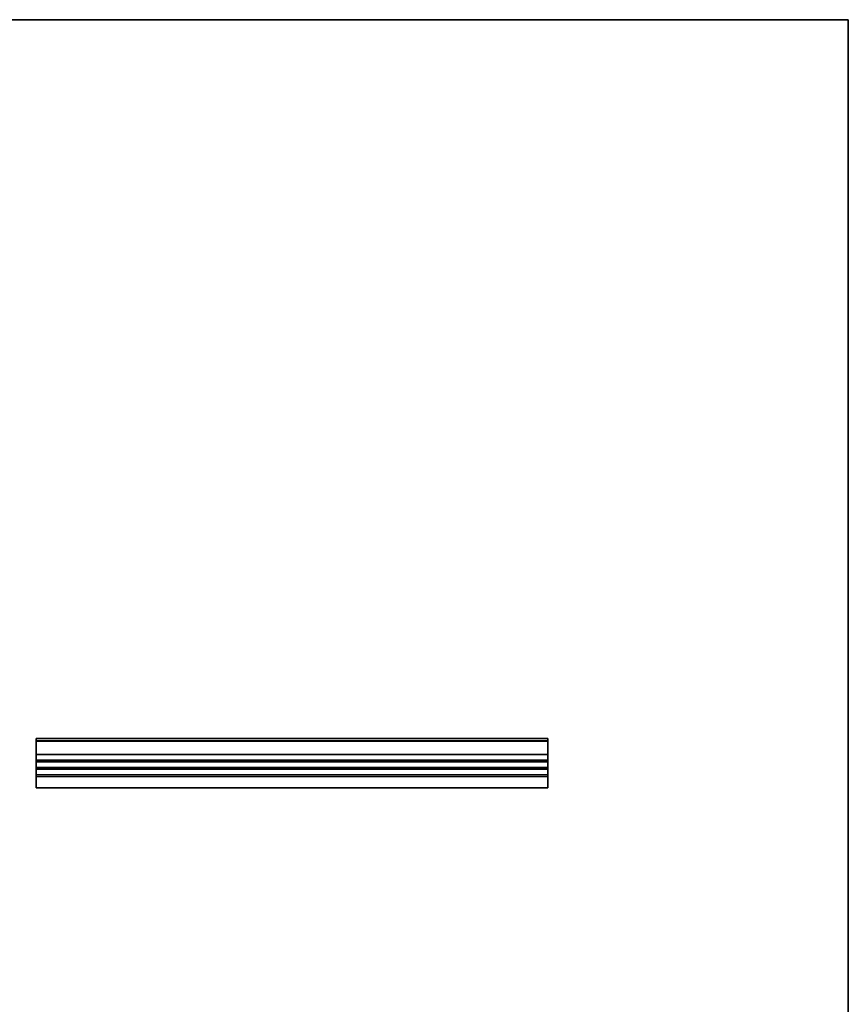
# Model space of a CAD drawing. Units: millimetres. Extents: x 0 to 6699, y 0 to 1264.
# Drawn here: x 5050 to 5504, y 445 to 984 of the extents above; entities that cross this region are included whole.
import ezdxf

# ---------------------------------------------------------------- set-up
doc = ezdxf.new("R2010")
doc.units = ezdxf.units.MM
for name, color, linetype, lineweight in [('Border (ISO)', 7, 'Continuous', 35), ('Visible (ISO)', 7, 'Continuous', 35), ('Visible Narrow (ISO)', 7, 'Continuous', 25)]:
    doc.layers.add(name, color=color, linetype=linetype, lineweight=lineweight)

# ---------------------------------------------------------------- blocks, each defined once
blk = doc.blocks.new('図面枠 tk図枠')
at = {"layer": 'Border (ISO)'}
for p, q in [((14.5, 289), (405.5, 289)), ((405.5, 289), (405.5, 8))]:
    blk.add_line(p, q, dxfattribs=at)

msp = doc.modelspace()

# ---------------------------------------------------------------- linework, layer by layer
at = {"layer": 'Visible (ISO)'}
for p, q in [((5339.4261, 590.1403), (5059.4261, 590.1403)), ((5059.4261, 590.1403), (5059.4261, 589.8794)), ((5059.4261, 588.7523), (5059.4261, 589.8794)), ((5059.4261, 588.7523), (5059.4261, 588.4054)), ((5059.4261, 581.3752), (5059.4261, 588.4054)), ((5339.4261, 589.8794), (5339.4261, 590.1403)), ((5339.4261, 589.8794), (5339.4261, 588.7523)), ((5339.4261, 588.4054), (5339.4261, 588.7523)), ((5339.4261, 588.4054), (5339.4261, 581.3752)), ((5059.4261, 581.3752), (5059.4261, 581.0282)), ((5059.4261, 578.2523), (5059.4261, 581.0282)), ((5059.4261, 578.2523), (5059.4261, 577.9054)), ((5059.4261, 577.3752), (5059.4261, 577.9054)), ((5059.4261, 577.3752), (5059.4261, 577.0282)), ((5059.4261, 574.2523), (5059.4261, 577.0282)), ((5339.4261, 581.0282), (5339.4261, 581.3752)), ((5339.4261, 581.0282), (5339.4261, 578.2523)), ((5339.4261, 577.9054), (5339.4261, 578.2523)), ((5339.4261, 577.9054), (5339.4261, 577.3752)), ((5339.4261, 577.0282), (5339.4261, 577.3752)), ((5339.4261, 577.0282), (5339.4261, 574.2523)), ((5059.4261, 574.2523), (5059.4261, 573.9054)), ((5059.4261, 573.3752), (5059.4261, 573.9054)), ((5059.4261, 573.3752), (5059.4261, 573.0282)), ((5059.4261, 570.2523), (5059.4261, 573.0282)), ((5339.4261, 573.9054), (5339.4261, 574.2523)), ((5339.4261, 573.9054), (5339.4261, 573.3752)), ((5339.4261, 573.0282), (5339.4261, 573.3752)), ((5339.4261, 573.0282), (5339.4261, 570.2523)), ((5059.4261, 570.2523), (5059.4261, 569.9054)), ((5059.4261, 569.1403), (5059.4261, 569.9054)), ((5059.4261, 569.1403), (5059.4261, 563.1403)), ((5339.4261, 569.9054), (5339.4261, 570.2523)), ((5339.4261, 569.9054), (5339.4261, 569.1403)), ((5339.4261, 563.1403), (5339.4261, 569.1403)), ((5339.4261, 563.1403), (5059.4261, 563.1403))]:
    msp.add_line(p, q, dxfattribs=at)
at = {"layer": 'Visible Narrow (ISO)'}
for p, q in [((5339.4261, 589.8794), (5059.4261, 589.8794)), ((5339.4261, 588.7523), (5059.4261, 588.7523)), ((5339.4261, 588.4054), (5059.4261, 588.4054)), ((5339.4261, 581.3752), (5059.4261, 581.3752)), ((5339.4261, 581.0282), (5059.4261, 581.0282)), ((5339.4261, 578.2523), (5059.4261, 578.2523)), ((5339.4261, 577.9054), (5059.4261, 577.9054)), ((5339.4261, 577.3752), (5059.4261, 577.3752)), ((5339.4261, 577.0282), (5059.4261, 577.0282)), ((5339.4261, 574.2523), (5059.4261, 574.2523)), ((5339.4261, 573.9054), (5059.4261, 573.9054)), ((5339.4261, 573.3752), (5059.4261, 573.3752)), ((5339.4261, 573.0282), (5059.4261, 573.0282)), ((5339.4261, 570.2523), (5059.4261, 570.2523)), ((5339.4261, 569.9054), (5059.4261, 569.9054)), ((5339.4261, 569.1403), (5059.4261, 569.1403))]:
    msp.add_line(p, q, dxfattribs=at)

# ---------------------------------------------------------------- block references
at = {"xscale": 3.5, "yscale": 3.5, "zscale": 3.5}
msp.add_blockref('図面枠 tk図枠', (4084.75, -28), dxfattribs=at)

doc.saveas('drawing.dxf')
